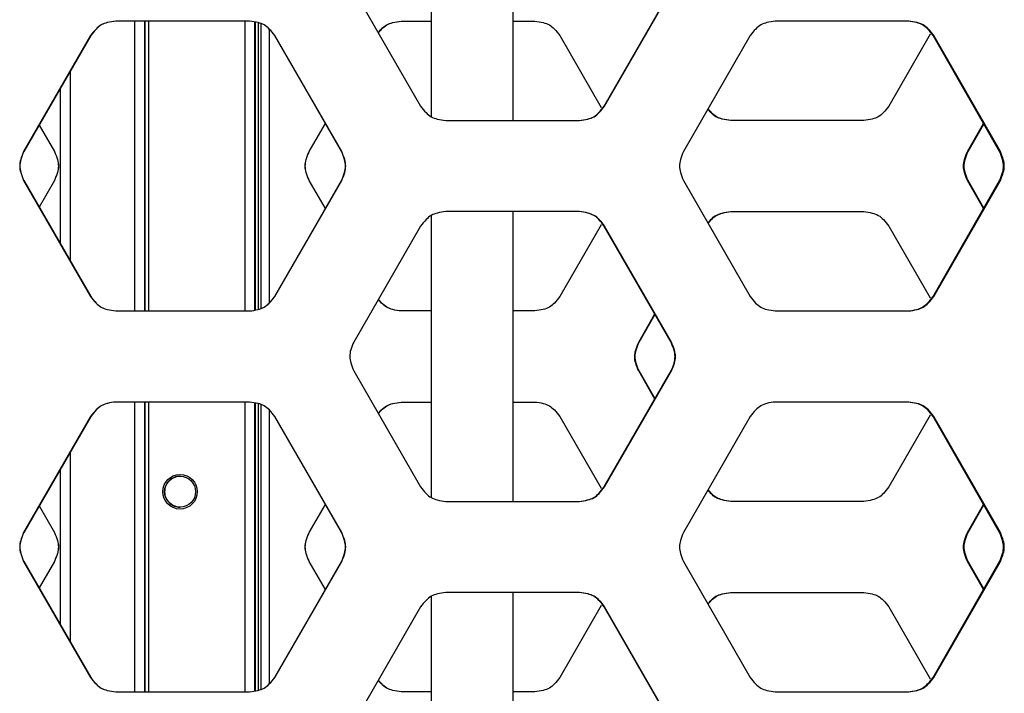
# Model space of a CAD drawing. Units: inches. Extents: x 227 to 353, y 181 to 277.
# Drawn here: x 277 to 281, y 210 to 213 of the extents above; entities that cross this region are included whole.
import ezdxf

# ---------------------------------------------------------------- set-up
doc = ezdxf.new("R2010")
doc.units = ezdxf.units.IN
doc.header["$MEASUREMENT"] = 0

msp = doc.modelspace()

# ---------------------------------------------------------------- linework, layer by layer
at = {"color": 7, "linetype": 'Continuous', "lineweight": 25}
for p, q in [((279.039152, 212.330848), (279.039152, 213.511952)), ((278.704506, 213.495776), (278.704506, 212.347014)), ((278.389424, 212.862345), (278.662211, 212.389904)), ((279.410432, 212.389904), (279.682602, 212.862345)), ((279.411937, 212.389904), (279.684346, 212.862345)), ((277.965382, 212.735711), (277.419623, 212.735711)), ((277.946578, 211.55461), (277.946578, 212.735711)), ((277.94663, 211.55461), (277.94663, 212.735711)), ((278.582581, 212.735711), (278.704506, 212.735711)), ((279.039152, 212.735711), (279.127491, 212.735711)), ((280.651168, 212.735711), (280.107398, 212.735711)), ((277.985999, 211.558104), (277.985999, 212.732065)), ((277.986258, 211.558147), (277.986258, 212.73202)), ((277.317296, 212.676656), (277.04445, 212.204216)), ((277.317622, 212.676656), (277.045015, 212.204216)), ((277.317296, 212.676656), (277.317622, 212.676656)), ((278.339985, 212.204216), (278.067379, 212.676656)), ((278.067707, 212.676656), (278.067379, 212.676656)), ((278.340553, 212.204216), (278.067707, 212.676656)), ((279.229619, 212.676656), (279.398224, 212.384082)), ((280.005355, 212.676656), (279.733125, 212.204216)), ((280.73817, 212.682473), (280.570105, 212.389904)), ((280.753032, 212.676656), (280.750355, 212.676656)), ((281.021591, 212.204216), (280.750355, 212.676656)), ((281.024506, 212.204216), (280.753032, 212.676656)), ((277.19252, 212.459848), (277.19252, 211.830474)), ((279.411937, 212.389904), (279.410432, 212.389904)), ((277.107314, 212.312183), (277.169662, 212.204216)), ((277.107569, 212.312624), (277.170117, 212.204216)), ((278.207791, 212.204216), (278.273885, 212.31877)), ((278.208244, 212.204216), (278.274141, 212.318329)), ((278.764488, 212.330848), (279.309749, 212.330848)), ((280.468276, 212.330848), (279.924723, 212.330848)), ((280.890087, 212.204216), (280.955824, 212.31877)), ((280.892886, 212.204216), (280.957252, 212.316282)), ((277.04445, 212.204216), (277.045015, 212.204216)), ((277.169662, 212.204216), (277.170117, 212.204216)), ((278.208244, 212.204216), (278.207791, 212.204216)), ((278.340553, 212.204216), (278.339985, 212.204216)), ((280.892886, 212.204216), (280.890087, 212.204216)), ((281.024506, 212.204216), (281.021591, 212.204216)), ((277.04445, 212.086105), (277.317296, 211.613663)), ((277.04445, 212.086105), (277.045015, 212.086105)), ((277.045015, 212.086105), (277.317622, 211.613663)), ((277.169662, 212.086105), (277.107314, 211.978139)), ((277.170117, 212.086105), (277.107569, 211.977695)), ((277.169662, 212.086105), (277.170117, 212.086105)), ((278.067379, 211.613663), (278.339985, 212.086105)), ((278.067707, 211.613663), (278.340553, 212.086105)), ((278.273885, 211.971552), (278.207791, 212.086105)), ((278.208244, 212.086105), (278.207791, 212.086105)), ((278.274141, 211.971993), (278.208244, 212.086105)), ((278.340553, 212.086105), (278.339985, 212.086105)), ((279.733125, 212.086105), (280.005355, 211.613663)), ((280.750355, 211.613663), (281.021591, 212.086105)), ((280.753032, 211.613663), (281.024506, 212.086105)), ((280.955824, 211.971552), (280.890087, 212.086105)), ((280.892886, 212.086105), (280.890087, 212.086105)), ((280.957252, 211.974039), (280.892886, 212.086105)), ((281.024506, 212.086105), (281.021591, 212.086105)), ((278.704506, 211.943296), (278.704506, 210.794534)), ((279.309749, 211.959471), (278.764488, 211.959471)), ((279.039152, 210.77837), (279.039152, 211.959471)), ((279.924723, 211.959471), (280.468276, 211.959471)), ((278.662211, 211.900416), (278.389424, 211.427976)), ((279.398224, 211.90624), (279.229619, 211.613663)), ((279.411937, 211.900416), (279.410432, 211.900416)), ((279.682602, 211.427976), (279.410432, 211.900416)), ((279.684346, 211.427976), (279.411937, 211.900416)), ((280.570105, 211.900416), (280.73817, 211.607846)), ((277.317296, 211.613663), (277.317622, 211.613663)), ((278.067707, 211.613663), (278.067379, 211.613663)), ((280.753032, 211.613663), (280.750355, 211.613663)), ((277.419623, 211.55461), (277.965382, 211.55461)), ((278.704506, 211.55461), (278.582581, 211.55461)), ((279.127491, 211.55461), (279.039152, 211.55461)), ((279.550631, 211.427976), (279.616608, 211.542532)), ((279.552258, 211.427976), (279.61745, 211.541068)), ((280.107398, 211.55461), (280.651168, 211.55461)), ((279.552258, 211.427976), (279.550631, 211.427976)), ((279.684346, 211.427976), (279.682602, 211.427976)), ((278.389424, 211.309865), (278.662211, 210.837423)), ((279.410432, 210.837423), (279.682602, 211.309865)), ((279.411937, 210.837423), (279.684346, 211.309865)), ((279.616608, 211.195309), (279.550631, 211.309865)), ((279.552258, 211.309865), (279.550631, 211.309865)), ((279.61745, 211.196771), (279.552258, 211.309865)), ((279.684346, 211.309865), (279.682602, 211.309865)), ((277.965382, 211.183231), (277.419623, 211.183231)), ((277.946578, 210.00213), (277.946578, 211.183231)), ((277.94663, 210.00213), (277.94663, 211.183231)), ((277.985999, 210.005624), (277.985999, 211.179584)), ((277.986258, 210.005666), (277.986258, 211.17954)), ((278.582581, 211.183231), (278.704506, 211.183231)), ((279.039152, 211.183231), (279.127491, 211.183231)), ((280.651168, 211.183231), (280.107398, 211.183231)), ((280.73817, 211.129993), (280.570105, 210.837423)), ((277.317296, 211.124175), (277.04445, 210.651736)), ((277.317622, 211.124175), (277.045015, 210.651736)), ((277.317296, 211.124175), (277.317622, 211.124175)), ((278.339985, 210.651736), (278.067379, 211.124175)), ((278.067707, 211.124175), (278.067379, 211.124175)), ((278.340553, 210.651736), (278.067707, 211.124175)), ((279.229619, 211.124175), (279.398224, 210.831601)), ((280.005355, 211.124175), (279.733125, 210.651736)), ((280.753032, 211.124175), (280.750355, 211.124175)), ((281.021591, 210.651736), (280.750355, 211.124175)), ((281.024506, 210.651736), (280.753032, 211.124175)), ((277.19252, 210.907367), (277.19252, 210.277994)), ((277.681984, 210.880712), (277.681849, 210.880712)), ((279.411937, 210.837423), (279.410432, 210.837423)), ((278.764488, 210.77837), (279.309749, 210.77837)), ((280.468276, 210.77837), (279.924723, 210.77837)), ((277.107314, 210.759702), (277.169662, 210.651736)), ((277.107569, 210.760144), (277.170117, 210.651736)), ((277.681849, 210.754728), (277.681984, 210.754728)), ((278.207791, 210.651736), (278.273885, 210.766289)), ((278.208244, 210.651736), (278.274141, 210.765848)), ((280.890087, 210.651736), (280.955824, 210.766289)), ((280.892886, 210.651736), (280.957252, 210.763802)), ((277.04445, 210.651736), (277.045015, 210.651736)), ((277.169662, 210.651736), (277.170117, 210.651736)), ((278.208244, 210.651736), (278.207791, 210.651736)), ((278.340553, 210.651736), (278.339985, 210.651736)), ((280.892886, 210.651736), (280.890087, 210.651736)), ((281.024506, 210.651736), (281.021591, 210.651736)), ((277.04445, 210.533625), (277.317296, 210.061183)), ((277.04445, 210.533625), (277.045015, 210.533625)), ((277.045015, 210.533625), (277.317622, 210.061183)), ((277.169662, 210.533625), (277.107314, 210.425658)), ((277.170117, 210.533625), (277.107569, 210.425215)), ((277.169662, 210.533625), (277.170117, 210.533625)), ((278.067379, 210.061183), (278.339985, 210.533625)), ((278.067707, 210.061183), (278.340553, 210.533625)), ((278.273885, 210.419071), (278.207791, 210.533625)), ((278.208244, 210.533625), (278.207791, 210.533625)), ((278.274141, 210.419512), (278.208244, 210.533625)), ((278.340553, 210.533625), (278.339985, 210.533625)), ((279.733125, 210.533625), (280.005355, 210.061183)), ((280.750355, 210.061183), (281.021591, 210.533625)), ((280.753032, 210.061183), (281.024506, 210.533625)), ((280.955824, 210.419071), (280.890087, 210.533625)), ((280.892886, 210.533625), (280.890087, 210.533625)), ((280.957252, 210.421559), (280.892886, 210.533625)), ((281.024506, 210.533625), (281.021591, 210.533625)), ((278.704506, 210.390815), (278.704506, 209.242053)), ((279.309749, 210.406991), (278.764488, 210.406991)), ((279.039152, 209.22589), (279.039152, 210.406991)), ((279.924723, 210.406991), (280.468276, 210.406991)), ((278.662211, 210.347935), (278.389424, 209.875496)), ((279.398224, 210.35376), (279.229619, 210.061183)), ((279.411937, 210.347935), (279.410432, 210.347935)), ((279.682602, 209.875496), (279.410432, 210.347935)), ((279.684346, 209.875496), (279.411937, 210.347935)), ((280.570105, 210.347935), (280.73817, 210.055366)), ((277.317296, 210.061183), (277.317622, 210.061183)), ((278.067707, 210.061183), (278.067379, 210.061183)), ((280.753032, 210.061183), (280.750355, 210.061183)), ((277.419623, 210.00213), (277.965382, 210.00213)), ((278.704506, 210.00213), (278.582581, 210.00213)), ((279.127491, 210.00213), (279.039152, 210.00213)), ((280.107398, 210.00213), (280.651168, 210.00213))]:
    msp.add_line(p, q, dxfattribs=at)
at = {"color": 8, "linetype": 'Continuous', "lineweight": 25}
for p, q in [((277.49559, 212.735711), (277.49559, 211.55461)), ((277.537795, 211.55461), (277.537795, 212.735711)), ((277.538284, 212.735711), (277.538284, 211.55461)), ((277.552879, 212.735711), (277.552879, 211.55461)), ((277.987233, 212.731851), (277.987233, 211.558311)), ((277.999475, 212.729711), (277.999475, 211.560392)), ((278.010748, 212.725407), (278.010748, 211.564823)), ((278.045051, 212.703635), (278.045051, 211.586956)), ((277.234567, 212.532715), (277.234567, 211.757604)), ((277.49559, 211.183231), (277.49559, 210.00213)), ((277.537795, 210.00213), (277.537795, 211.183231)), ((277.538284, 211.183231), (277.538284, 210.00213)), ((277.552879, 211.183231), (277.552879, 210.00213)), ((277.987233, 211.179371), (277.987233, 210.00583)), ((277.999475, 211.177231), (277.999475, 210.007912)), ((278.010748, 211.172927), (278.010748, 210.012342)), ((278.045051, 211.151155), (278.045051, 210.034476)), ((277.234567, 210.980237), (277.234567, 210.205123))]:
    msp.add_line(p, q, dxfattribs=at)
at = {"color": 7, "linetype": 'Continuous', "lineweight": 25}
for centre, radius in [((277.681584, 210.817718), 0.070484), ((277.681988, 210.817717), 0.062989)]:
    msp.add_circle(centre, radius, dxfattribs=at)
for centre, start, end in [((277.681851, 210.817724), 90.001996, 180.005474), ((277.681851, 210.817715), 179.99666, 269.998004)]:
    msp.add_arc(centre, 0.062987, start, end, dxfattribs=at)
for points, knots in [([(277.419623, 212.735711), (277.408133, 212.734281), (277.387752, 212.731744), (277.359695, 212.721649), (277.336997, 212.702165), (277.324456, 212.685927), (277.317296, 212.676656)], [0, 0, 0, 0, 0.28198453, 0.50016951, 0.71461742, 1, 1, 1, 1]), ([(277.41986, 212.735711), (277.40838, 212.734281), (277.388016, 212.731743), (277.359982, 212.721648), (277.337304, 212.702163), (277.324776, 212.685927), (277.317622, 212.676656)], [0, 0, 0, 0, 0.28191481, 0.50007529, 0.71454449, 1, 1, 1, 1]), ([(278.067379, 212.676656), (278.060402, 212.685886), (278.048028, 212.702257), (278.025275, 212.721497), (277.997071, 212.731414), (277.976746, 212.73415), (277.965141, 212.735711)], [0, 0, 0, 0, 0.28193617, 0.50008338, 0.71455116, 1, 1, 1, 1]), ([(278.067707, 212.676656), (278.060724, 212.685886), (278.048338, 212.702259), (278.025565, 212.721499), (277.997337, 212.731414), (277.976996, 212.734149), (277.965382, 212.735711)], [0, 0, 0, 0, 0.28186072, 0.49998606, 0.71449098, 1, 1, 1, 1]), ([(278.489939, 212.688262), (278.493939, 212.693449), (278.503404, 212.705721), (278.522529, 212.721447), (278.550642, 212.731431), (278.570973, 212.734156), (278.582581, 212.735711)], [0, 0, 0, 0, 0.18192099, 0.4304483, 0.6747969, 1, 1, 1, 1]), ([(278.490227, 212.687765), (278.494359, 212.693124), (278.503959, 212.705573), (278.523256, 212.721451), (278.551397, 212.73143), (278.571743, 212.734155), (278.583361, 212.735711)], [0, 0, 0, 0, 0.18672485, 0.43374759, 0.67666537, 1, 1, 1, 1]), ([(279.127491, 212.735711), (279.138959, 212.734281), (279.159302, 212.731743), (279.187307, 212.721648), (279.209959, 212.702163), (279.222473, 212.685927), (279.229619, 212.676656)], [0, 0, 0, 0, 0.28191433, 0.50007961, 0.71454227, 1, 1, 1, 1]), ([(280.107398, 212.735711), (280.095941, 212.734281), (280.07562, 212.731744), (280.04764, 212.721649), (280.025003, 212.702166), (280.012496, 212.685927), (280.005355, 212.676656)], [0, 0, 0, 0, 0.28198004, 0.50016926, 0.71462227, 1, 1, 1, 1]), ([(280.750355, 212.676656), (280.743411, 212.685886), (280.731094, 212.702257), (280.708447, 212.721498), (280.680369, 212.731413), (280.660134, 212.734149), (280.648581, 212.735711)], [0, 0, 0, 0, 0.28193923, 0.50007985, 0.71456261, 1, 1, 1, 1]), ([(280.753031, 212.676656), (280.746081, 212.685886), (280.733752, 212.702259), (280.711084, 212.721498), (280.682983, 212.731414), (280.662732, 212.73415), (280.651168, 212.735711)], [0, 0, 0, 0, 0.28185971, 0.499985671, 0.714484938, 1, 1, 1, 1]), ([(278.662211, 212.389904), (278.669191, 212.380675), (278.681574, 212.364304), (278.704333, 212.34506), (278.73255, 212.335149), (278.752879, 212.332411), (278.764488, 212.330848)], [0, 0, 0, 0, 0.2818523, 0.4999838, 0.71448373, 1, 1, 1, 1]), ([(279.308334, 212.330848), (279.319799, 212.332279), (279.340137, 212.334819), (279.368132, 212.344914), (279.390781, 212.364396), (279.403289, 212.380632), (279.410432, 212.389904)], [0, 0, 0, 0, 0.28192297, 0.50008533, 0.71454635, 1, 1, 1, 1]), ([(279.309749, 212.330848), (279.321224, 212.33228), (279.341578, 212.334819), (279.369596, 212.344912), (279.392266, 212.364394), (279.404788, 212.380632), (279.411937, 212.389904)], [0, 0, 0, 0, 0.28198136, 0.5001756, 0.71461363, 1, 1, 1, 1]), ([(279.924723, 212.330848), (279.913263, 212.332273), (279.892936, 212.334801), (279.865052, 212.344965), (279.846278, 212.360684), (279.836932, 212.372582), (279.833015, 212.37757)], [0, 0, 0, 0, 0.324304342, 0.575258299, 0.821960941, 1, 1, 1, 1]), ([(279.926677, 212.330848), (279.915209, 212.332274), (279.894868, 212.334804), (279.866949, 212.344956), (279.847745, 212.361083), (279.838051, 212.373451), (279.833781, 212.378898)], [0, 0, 0, 0, 0.31919704, 0.56618268, 0.80892281, 1, 1, 1, 1]), ([(280.570105, 212.389904), (280.563157, 212.380675), (280.550832, 212.364305), (280.528175, 212.345061), (280.50008, 212.335149), (280.479836, 212.332411), (280.468276, 212.330848)], [0, 0, 0, 0, 0.28192328, 0.50007764, 0.71454491, 1, 1, 1, 1]), ([(277.04445, 212.204216), (277.039946, 212.193554), (277.031956, 212.174644), (277.026672, 212.145308), (277.032202, 212.115915), (277.039998, 212.09694), (277.04445, 212.086105)], [0, 0, 0, 0, 0.28195611, 0.50008913, 0.71455243, 1, 1, 1, 1]), ([(277.045015, 212.204216), (277.040514, 212.193554), (277.032532, 212.174642), (277.027254, 212.145308), (277.032776, 212.115916), (277.040566, 212.09694), (277.045015, 212.086105)], [0, 0, 0, 0, 0.28194316, 0.50008792, 0.71456095, 1, 1, 1, 1]), ([(277.169662, 212.204216), (277.174167, 212.193554), (277.182158, 212.174644), (277.187441, 212.145308), (277.181912, 212.115915), (277.174115, 212.09694), (277.169662, 212.086105)], [0, 0, 0, 0, 0.281956481, 0.500089068, 0.714551812, 1, 1, 1, 1]), ([(277.170117, 212.204216), (277.174619, 212.193554), (277.182603, 212.174643), (277.187881, 212.145308), (277.182357, 212.115916), (277.174566, 212.09694), (277.170117, 212.086105)], [0, 0, 0, 0, 0.281945758, 0.500088904, 0.714561841, 1, 1, 1, 1]), ([(278.207791, 212.086105), (278.20329, 212.096767), (278.195307, 212.115678), (278.190027, 212.145012), (278.195551, 212.174405), (278.203342, 212.193382), (278.207791, 212.204216)], [0, 0, 0, 0, 0.28192476, 0.50006956, 0.71456153, 1, 1, 1, 1]), ([(278.208244, 212.086105), (278.203739, 212.096766), (278.195748, 212.115676), (278.190465, 212.145013), (278.195993, 212.174406), (278.203791, 212.193382), (278.208244, 212.204216)], [0, 0, 0, 0, 0.28193839, 0.50007075, 0.71455215, 1, 1, 1, 1]), ([(278.339985, 212.086105), (278.344486, 212.096767), (278.35247, 212.115677), (278.357748, 212.145012), (278.352224, 212.174405), (278.344433, 212.193382), (278.339985, 212.204216)], [0, 0, 0, 0, 0.281927118, 0.500070503, 0.714562485, 1, 1, 1, 1]), ([(278.340553, 212.086105), (278.345058, 212.096766), (278.353048, 212.115676), (278.358331, 212.145013), (278.352802, 212.174406), (278.345005, 212.193382), (278.340553, 212.204216)], [0, 0, 0, 0, 0.28193804, 0.50007078, 0.71455264, 1, 1, 1, 1]), ([(279.733125, 212.204216), (279.728629, 212.193554), (279.720655, 212.174644), (279.715381, 212.145308), (279.720899, 212.115914), (279.728682, 212.09694), (279.733125, 212.086105)], [0, 0, 0, 0, 0.28195492, 0.50008825, 0.71455047, 1, 1, 1, 1]), ([(280.890087, 212.086105), (280.885608, 212.096767), (280.877665, 212.115677), (280.872414, 212.145012), (280.877908, 212.174405), (280.885661, 212.193382), (280.890087, 212.204216)], [0, 0, 0, 0, 0.28192548, 0.50006982, 0.71456166, 1, 1, 1, 1]), ([(280.892886, 212.086105), (280.888404, 212.096766), (280.880455, 212.115676), (280.875196, 212.145012), (280.880698, 212.174406), (280.888456, 212.193382), (280.892886, 212.204216)], [0, 0, 0, 0, 0.281935724, 0.50007, 0.714552238, 1, 1, 1, 1]), ([(281.021591, 212.086105), (281.026068, 212.096767), (281.034008, 212.115677), (281.039256, 212.145012), (281.033765, 212.174405), (281.026016, 212.193382), (281.021591, 212.204216)], [0, 0, 0, 0, 0.28192732, 0.50007005, 0.71456058, 1, 1, 1, 1]), ([(281.024506, 212.086105), (281.028986, 212.096766), (281.036933, 212.115676), (281.042186, 212.145012), (281.03669, 212.174406), (281.028935, 212.193382), (281.024507, 212.204216)], [0, 0, 0, 0, 0.28193962, 0.50007189, 0.71455236, 1, 1, 1, 1]), ([(278.764488, 211.959471), (278.753004, 211.958041), (278.732635, 211.955504), (278.704592, 211.945409), (278.681901, 211.925927), (278.669367, 211.909688), (278.662211, 211.900416)], [0, 0, 0, 0, 0.28197748, 0.50016574, 0.71460179, 1, 1, 1, 1]), ([(279.410432, 211.900416), (279.403466, 211.909646), (279.391109, 211.926017), (279.368388, 211.945257), (279.340222, 211.955174), (279.319924, 211.957909), (279.308334, 211.959471)], [0, 0, 0, 0, 0.28193552, 0.500081057, 0.714552422, 1, 1, 1, 1]), ([(279.411937, 211.900416), (279.404964, 211.909646), (279.392595, 211.926019), (279.369854, 211.945259), (279.341664, 211.955174), (279.321349, 211.957909), (279.309749, 211.959471)], [0, 0, 0, 0, 0.281861207, 0.499982844, 0.714488074, 1, 1, 1, 1]), ([(279.832955, 211.912855), (279.836732, 211.917753), (279.84597, 211.92973), (279.864801, 211.945202), (279.892849, 211.955193), (279.913138, 211.957916), (279.924723, 211.959471)], [0, 0, 0, 0, 0.17365841, 0.42469391, 0.67150748, 1, 1, 1, 1]), ([(279.833727, 211.911515), (279.837854, 211.916878), (279.847436, 211.92933), (279.866696, 211.945212), (279.89478, 211.95519), (279.915084, 211.957915), (279.926677, 211.959471)], [0, 0, 0, 0, 0.1868122, 0.43380148, 0.67670379, 1, 1, 1, 1]), ([(280.468276, 211.959471), (280.479711, 211.958041), (280.499996, 211.955503), (280.527918, 211.945408), (280.550506, 211.925925), (280.562981, 211.909688), (280.570105, 211.900416)], [0, 0, 0, 0, 0.28191199, 0.50007894, 0.71453327, 1, 1, 1, 1]), ([(277.317296, 211.613663), (277.32428, 211.604435), (277.336668, 211.588063), (277.359437, 211.568819), (277.387667, 211.558909), (277.408008, 211.556173), (277.419623, 211.55461)], [0, 0, 0, 0, 0.28185255, 0.49998289, 0.71448153, 1, 1, 1, 1]), ([(277.317622, 211.613663), (277.324599, 211.604435), (277.336975, 211.588065), (277.359724, 211.568821), (277.387931, 211.558909), (277.408255, 211.556173), (277.41986, 211.55461)], [0, 0, 0, 0, 0.28192407, 0.50007742, 0.71454885, 1, 1, 1, 1]), ([(277.965141, 211.55461), (277.976621, 211.556041), (277.996985, 211.558578), (278.025019, 211.568674), (278.047698, 211.588156), (278.060225, 211.604392), (278.067379, 211.613663)], [0, 0, 0, 0, 0.281918596, 0.500081462, 0.714541361, 1, 1, 1, 1]), ([(277.965382, 211.55461), (277.976871, 211.556041), (277.997252, 211.558578), (278.025308, 211.568672), (278.048009, 211.588154), (278.060548, 211.604392), (278.067707, 211.613663)], [0, 0, 0, 0, 0.2819808, 0.50017849, 0.71461822, 1, 1, 1, 1]), ([(279.229619, 211.613663), (279.22265, 211.604435), (279.210288, 211.588065), (279.187564, 211.568821), (279.159387, 211.558909), (279.139084, 211.556173), (279.127491, 211.55461)], [0, 0, 0, 0, 0.28192412, 0.50008078, 0.71454572, 1, 1, 1, 1]), ([(280.005355, 211.613663), (280.01232, 211.604434), (280.024675, 211.588063), (280.047383, 211.568819), (280.075535, 211.558909), (280.095817, 211.556173), (280.107398, 211.55461)], [0, 0, 0, 0, 0.28184796, 0.49998354, 0.71448737, 1, 1, 1, 1]), ([(280.648581, 211.55461), (280.66001, 211.556041), (280.680284, 211.558578), (280.70819, 211.568674), (280.730766, 211.588156), (280.743235, 211.604392), (280.750355, 211.613663)], [0, 0, 0, 0, 0.28191131, 0.50007728, 0.71454049, 1, 1, 1, 1]), ([(280.651168, 211.55461), (280.662607, 211.556041), (280.682898, 211.558578), (280.710828, 211.568672), (280.733424, 211.588154), (280.745905, 211.604392), (280.753031, 211.613663)], [0, 0, 0, 0, 0.28198193, 0.5001793, 0.71461921, 1, 1, 1, 1]), ([(278.582581, 211.55461), (278.571098, 211.556035), (278.55073, 211.558563), (278.52278, 211.56872), (278.503712, 211.584693), (278.494138, 211.596882), (278.489995, 211.602155)], [0, 0, 0, 0, 0.32106151, 0.56952951, 0.81377336, 1, 1, 1, 1]), ([(278.583361, 211.55461), (278.571869, 211.556035), (278.551484, 211.558563), (278.523508, 211.568716), (278.504269, 211.584841), (278.494557, 211.597204), (278.490281, 211.602648)], [0, 0, 0, 0, 0.31922794, 0.56624314, 0.8090072, 1, 1, 1, 1]), ([(278.389424, 211.427976), (278.38492, 211.417314), (278.376931, 211.398404), (278.371648, 211.369067), (278.377175, 211.339674), (278.384972, 211.3207), (278.389424, 211.309865)], [0, 0, 0, 0, 0.28195427, 0.50008812, 0.71455066, 1, 1, 1, 1]), ([(279.550631, 211.309865), (279.546137, 211.320527), (279.538166, 211.339438), (279.532897, 211.368773), (279.538411, 211.398165), (279.546189, 211.417141), (279.550631, 211.427976)], [0, 0, 0, 0, 0.28194549, 0.50007014, 0.71456236, 1, 1, 1, 1]), ([(279.552258, 211.309865), (279.54776, 211.320527), (279.539783, 211.339437), (279.534509, 211.368773), (279.540028, 211.398166), (279.547813, 211.417142), (279.552258, 211.427976)], [0, 0, 0, 0, 0.28195628, 0.50007033, 0.71455237, 1, 1, 1, 1]), ([(279.682602, 211.309865), (279.687095, 211.320527), (279.695063, 211.339438), (279.700332, 211.368773), (279.69482, 211.398165), (279.687043, 211.417141), (279.682602, 211.427976)], [0, 0, 0, 0, 0.28194409, 0.50006921, 0.7145605, 1, 1, 1, 1]), ([(279.684346, 211.309865), (279.688842, 211.320527), (279.696817, 211.339437), (279.70209, 211.368773), (279.696572, 211.398166), (279.68879, 211.417142), (279.684346, 211.427976)], [0, 0, 0, 0, 0.281956205, 0.500070331, 0.714552438, 1, 1, 1, 1]), ([(277.419623, 211.183231), (277.408133, 211.181801), (277.387752, 211.179264), (277.359696, 211.169169), (277.336995, 211.149687), (277.324456, 211.133448), (277.317296, 211.124175)], [0, 0, 0, 0, 0.28198378, 0.50016818, 0.71460356, 1, 1, 1, 1]), ([(277.41986, 211.183231), (277.40838, 211.181801), (277.388016, 211.179263), (277.359982, 211.169167), (277.337302, 211.149685), (277.324775, 211.133448), (277.317622, 211.124175)], [0, 0, 0, 0, 0.281914064, 0.500073959, 0.714530615, 1, 1, 1, 1]), ([(278.067379, 211.124175), (278.060402, 211.133405), (278.048028, 211.149777), (278.025275, 211.169016), (277.997071, 211.178934), (277.976746, 211.181669), (277.965141, 211.183231)], [0, 0, 0, 0, 0.28193617, 0.50008338, 0.71455116, 1, 1, 1, 1]), ([(278.067707, 211.124175), (278.060724, 211.133406), (278.048338, 211.149779), (278.025565, 211.169018), (277.997337, 211.178934), (277.976996, 211.181669), (277.965382, 211.183231)], [0, 0, 0, 0, 0.28186072, 0.49998606, 0.71449098, 1, 1, 1, 1]), ([(278.489939, 211.135782), (278.493939, 211.140968), (278.503404, 211.15324), (278.522529, 211.168966), (278.550642, 211.178951), (278.570973, 211.181675), (278.582581, 211.183231)], [0, 0, 0, 0, 0.18192099, 0.4304483, 0.6747969, 1, 1, 1, 1]), ([(278.490227, 211.135284), (278.494359, 211.140644), (278.503959, 211.153093), (278.523256, 211.168971), (278.551397, 211.17895), (278.571743, 211.181675), (278.583361, 211.183231)], [0, 0, 0, 0, 0.18672485, 0.43374759, 0.67666537, 1, 1, 1, 1]), ([(279.127491, 211.183231), (279.138959, 211.181801), (279.159302, 211.179263), (279.187306, 211.169168), (279.209961, 211.149685), (279.222473, 211.133447), (279.229619, 211.124175)], [0, 0, 0, 0, 0.28191358, 0.50007828, 0.71452839, 1, 1, 1, 1]), ([(280.107398, 211.183231), (280.095941, 211.181801), (280.075619, 211.179263), (280.047641, 211.169169), (280.025001, 211.149688), (280.012496, 211.133448), (280.005355, 211.124175)], [0, 0, 0, 0, 0.2819793, 0.50016794, 0.71460841, 1, 1, 1, 1]), ([(280.750355, 211.124175), (280.743411, 211.133405), (280.731094, 211.149776), (280.708447, 211.169017), (280.680369, 211.178933), (280.660134, 211.181669), (280.648581, 211.183231)], [0, 0, 0, 0, 0.28193923, 0.50007985, 0.71456261, 1, 1, 1, 1]), ([(280.753031, 211.124175), (280.746081, 211.133406), (280.733752, 211.149779), (280.711084, 211.169018), (280.682983, 211.178934), (280.662732, 211.181669), (280.651168, 211.183231)], [0, 0, 0, 0, 0.28185971, 0.499985671, 0.714484938, 1, 1, 1, 1]), ([(278.662211, 210.837423), (278.669191, 210.828194), (278.681574, 210.811823), (278.704333, 210.792579), (278.73255, 210.782669), (278.752879, 210.779932), (278.764488, 210.77837)], [0, 0, 0, 0, 0.28185323, 0.49998544, 0.71448607, 1, 1, 1, 1]), ([(279.308334, 210.77837), (279.319799, 210.7798), (279.340137, 210.782338), (279.368132, 210.792434), (279.390781, 210.811915), (279.403289, 210.828152), (279.410432, 210.837423)], [0, 0, 0, 0, 0.28192071, 0.50008375, 0.71454545, 1, 1, 1, 1]), ([(279.309749, 210.77837), (279.321224, 210.7798), (279.341578, 210.782338), (279.369596, 210.792432), (279.392266, 210.811914), (279.404788, 210.828152), (279.411937, 210.837423)], [0, 0, 0, 0, 0.2819791, 0.50017402, 0.71461273, 1, 1, 1, 1]), ([(279.924723, 210.77837), (279.913263, 210.779794), (279.892936, 210.78232), (279.865052, 210.792485), (279.846278, 210.808203), (279.836932, 210.820102), (279.833015, 210.825089)], [0, 0, 0, 0, 0.32430189, 0.57525676, 0.8219603, 1, 1, 1, 1]), ([(279.926677, 210.77837), (279.915209, 210.779795), (279.894868, 210.782323), (279.866949, 210.792476), (279.847745, 210.808603), (279.838051, 210.82097), (279.833781, 210.826417)], [0, 0, 0, 0, 0.31919461, 0.56618114, 0.80892213, 1, 1, 1, 1]), ([(280.570105, 210.837423), (280.563157, 210.828195), (280.550832, 210.811825), (280.528175, 210.792581), (280.500081, 210.782669), (280.479836, 210.779932), (280.468276, 210.77837)], [0, 0, 0, 0, 0.28192421, 0.50007929, 0.71454725, 1, 1, 1, 1]), ([(277.04445, 210.651736), (277.039946, 210.641074), (277.031956, 210.622164), (277.026672, 210.592827), (277.032202, 210.563434), (277.039998, 210.544459), (277.04445, 210.533625)], [0, 0, 0, 0, 0.28195611, 0.50008913, 0.71455243, 1, 1, 1, 1]), ([(277.045015, 210.651736), (277.040514, 210.641074), (277.032532, 210.622162), (277.027254, 210.592827), (277.032776, 210.563435), (277.040566, 210.54446), (277.045015, 210.533625)], [0, 0, 0, 0, 0.28194316, 0.50008792, 0.71456095, 1, 1, 1, 1]), ([(277.169662, 210.651736), (277.174167, 210.641074), (277.182158, 210.622164), (277.187441, 210.592827), (277.181912, 210.563434), (277.174115, 210.544459), (277.169662, 210.533625)], [0, 0, 0, 0, 0.281956481, 0.500089068, 0.714551812, 1, 1, 1, 1]), ([(277.170117, 210.651736), (277.174619, 210.641074), (277.182603, 210.622162), (277.187881, 210.592827), (277.182357, 210.563436), (277.174566, 210.54446), (277.170117, 210.533625)], [0, 0, 0, 0, 0.281945758, 0.500088904, 0.714561841, 1, 1, 1, 1]), ([(278.207791, 210.533625), (278.20329, 210.544287), (278.195308, 210.563198), (278.190027, 210.592533), (278.195551, 210.621925), (278.203342, 210.640901), (278.207791, 210.651736)], [0, 0, 0, 0, 0.2819429, 0.50006906, 0.71456124, 1, 1, 1, 1]), ([(278.208244, 210.533625), (278.203739, 210.544287), (278.195748, 210.563196), (278.190465, 210.592533), (278.195994, 210.621926), (278.203791, 210.640901), (278.208244, 210.651736)], [0, 0, 0, 0, 0.28195653, 0.50007025, 0.71455187, 1, 1, 1, 1]), ([(278.339985, 210.533625), (278.344486, 210.544287), (278.352469, 210.563198), (278.357748, 210.592533), (278.352224, 210.621925), (278.344433, 210.640901), (278.339985, 210.651736)], [0, 0, 0, 0, 0.28194526, 0.50007001, 0.7145622, 1, 1, 1, 1]), ([(278.340553, 210.533625), (278.345058, 210.544287), (278.353047, 210.563196), (278.358331, 210.592533), (278.352802, 210.621926), (278.345005, 210.640901), (278.340553, 210.651736)], [0, 0, 0, 0, 0.28195618, 0.50007028, 0.71455235, 1, 1, 1, 1]), ([(279.733125, 210.651736), (279.728629, 210.641074), (279.720655, 210.622164), (279.715381, 210.592827), (279.720899, 210.563434), (279.728682, 210.544459), (279.733125, 210.533625)], [0, 0, 0, 0, 0.28195492, 0.50008825, 0.71455047, 1, 1, 1, 1]), ([(280.890087, 210.533625), (280.885609, 210.544287), (280.877666, 210.563198), (280.872414, 210.592533), (280.877908, 210.621925), (280.885661, 210.640901), (280.890087, 210.651736)], [0, 0, 0, 0, 0.28194362, 0.50006933, 0.71456138, 1, 1, 1, 1]), ([(280.892886, 210.533625), (280.888404, 210.544287), (280.880456, 210.563197), (280.875196, 210.592533), (280.880698, 210.621926), (280.888457, 210.640901), (280.892886, 210.651736)], [0, 0, 0, 0, 0.281953866, 0.500069503, 0.714551954, 1, 1, 1, 1]), ([(281.021591, 210.533625), (281.026068, 210.544287), (281.034008, 210.563198), (281.039256, 210.592533), (281.033765, 210.621925), (281.026016, 210.640901), (281.021591, 210.651736)], [0, 0, 0, 0, 0.28194546, 0.50006955, 0.71456029, 1, 1, 1, 1]), ([(281.024506, 210.533625), (281.028986, 210.544287), (281.036933, 210.563196), (281.042186, 210.592533), (281.03669, 210.621926), (281.028935, 210.640901), (281.024507, 210.651736)], [0, 0, 0, 0, 0.28195776, 0.50007139, 0.71455207, 1, 1, 1, 1]), ([(278.764488, 210.406991), (278.753004, 210.40556), (278.732635, 210.403023), (278.704592, 210.392929), (278.681901, 210.373447), (278.669367, 210.357208), (278.662211, 210.347935)], [0, 0, 0, 0, 0.28197748, 0.50016574, 0.71460179, 1, 1, 1, 1]), ([(279.410432, 210.347935), (279.403466, 210.357165), (279.391109, 210.373537), (279.368388, 210.392776), (279.340222, 210.402693), (279.319924, 210.405429), (279.308334, 210.406991)], [0, 0, 0, 0, 0.28193552, 0.500081057, 0.714552422, 1, 1, 1, 1]), ([(279.411937, 210.347935), (279.404964, 210.357165), (279.392595, 210.373538), (279.369854, 210.392778), (279.341664, 210.402693), (279.321349, 210.405429), (279.309749, 210.406991)], [0, 0, 0, 0, 0.281861207, 0.499982844, 0.714488074, 1, 1, 1, 1]), ([(279.832955, 210.360375), (279.836732, 210.365272), (279.84597, 210.37725), (279.864801, 210.392721), (279.892849, 210.402712), (279.913138, 210.405436), (279.924723, 210.406991)], [0, 0, 0, 0, 0.17365841, 0.42469391, 0.67150748, 1, 1, 1, 1]), ([(279.833727, 210.359035), (279.837854, 210.364397), (279.847436, 210.37685), (279.866696, 210.392731), (279.89478, 210.402709), (279.915084, 210.405435), (279.926677, 210.406991)], [0, 0, 0, 0, 0.1868122, 0.43380148, 0.67670379, 1, 1, 1, 1]), ([(280.468276, 210.406991), (280.479711, 210.40556), (280.499996, 210.403023), (280.527918, 210.392927), (280.550506, 210.373445), (280.562981, 210.357207), (280.570105, 210.347935)], [0, 0, 0, 0, 0.28191199, 0.50007894, 0.71453327, 1, 1, 1, 1]), ([(277.317296, 210.061183), (277.32428, 210.051954), (277.336668, 210.035583), (277.359437, 210.016339), (277.387667, 210.006428), (277.408008, 210.003692), (277.419623, 210.00213)], [0, 0, 0, 0, 0.28185255, 0.49998289, 0.71448153, 1, 1, 1, 1]), ([(277.317622, 210.061183), (277.324599, 210.051954), (277.336975, 210.035585), (277.359724, 210.016341), (277.387931, 210.006428), (277.408255, 210.003692), (277.41986, 210.00213)], [0, 0, 0, 0, 0.28192407, 0.50007742, 0.71454885, 1, 1, 1, 1]), ([(277.965141, 210.00213), (277.976621, 210.00356), (277.996985, 210.006098), (278.025019, 210.016194), (278.047698, 210.035675), (278.060225, 210.051912), (278.067379, 210.061183)], [0, 0, 0, 0, 0.281918596, 0.500081462, 0.714541361, 1, 1, 1, 1]), ([(277.965382, 210.00213), (277.976871, 210.00356), (277.997252, 210.006098), (278.025308, 210.016192), (278.048009, 210.035673), (278.060548, 210.051911), (278.067707, 210.061183)], [0, 0, 0, 0, 0.2819808, 0.50017849, 0.71461822, 1, 1, 1, 1]), ([(278.582581, 210.00213), (278.571098, 210.003555), (278.55073, 210.006082), (278.52278, 210.01624), (278.503712, 210.032212), (278.494138, 210.044402), (278.489995, 210.049675)], [0, 0, 0, 0, 0.32106151, 0.56952951, 0.81377336, 1, 1, 1, 1]), ([(278.583361, 210.00213), (278.571869, 210.003555), (278.551484, 210.006083), (278.523508, 210.016236), (278.504269, 210.03236), (278.494557, 210.044724), (278.490281, 210.050168)], [0, 0, 0, 0, 0.31922794, 0.56624314, 0.8090072, 1, 1, 1, 1]), ([(279.229619, 210.061183), (279.22265, 210.051954), (279.210288, 210.035585), (279.187564, 210.016341), (279.159387, 210.006428), (279.139084, 210.003692), (279.127491, 210.00213)], [0, 0, 0, 0, 0.28192412, 0.50008078, 0.71454572, 1, 1, 1, 1]), ([(280.005355, 210.061183), (280.01232, 210.051954), (280.024675, 210.035582), (280.047383, 210.016339), (280.075535, 210.006428), (280.095817, 210.003692), (280.107398, 210.00213)], [0, 0, 0, 0, 0.28184796, 0.49998354, 0.71448737, 1, 1, 1, 1]), ([(280.648581, 210.00213), (280.66001, 210.00356), (280.680284, 210.006098), (280.70819, 210.016194), (280.730766, 210.035675), (280.743235, 210.051912), (280.750355, 210.061183)], [0, 0, 0, 0, 0.28191131, 0.50007728, 0.71454049, 1, 1, 1, 1]), ([(280.651168, 210.00213), (280.662607, 210.00356), (280.682898, 210.006098), (280.710828, 210.016192), (280.733424, 210.035673), (280.745905, 210.051911), (280.753031, 210.061183)], [0, 0, 0, 0, 0.28198193, 0.5001793, 0.71461921, 1, 1, 1, 1])]:
    msp.add_open_spline(points, degree=3, knots=knots, dxfattribs=at)

doc.saveas('drawing.dxf')
